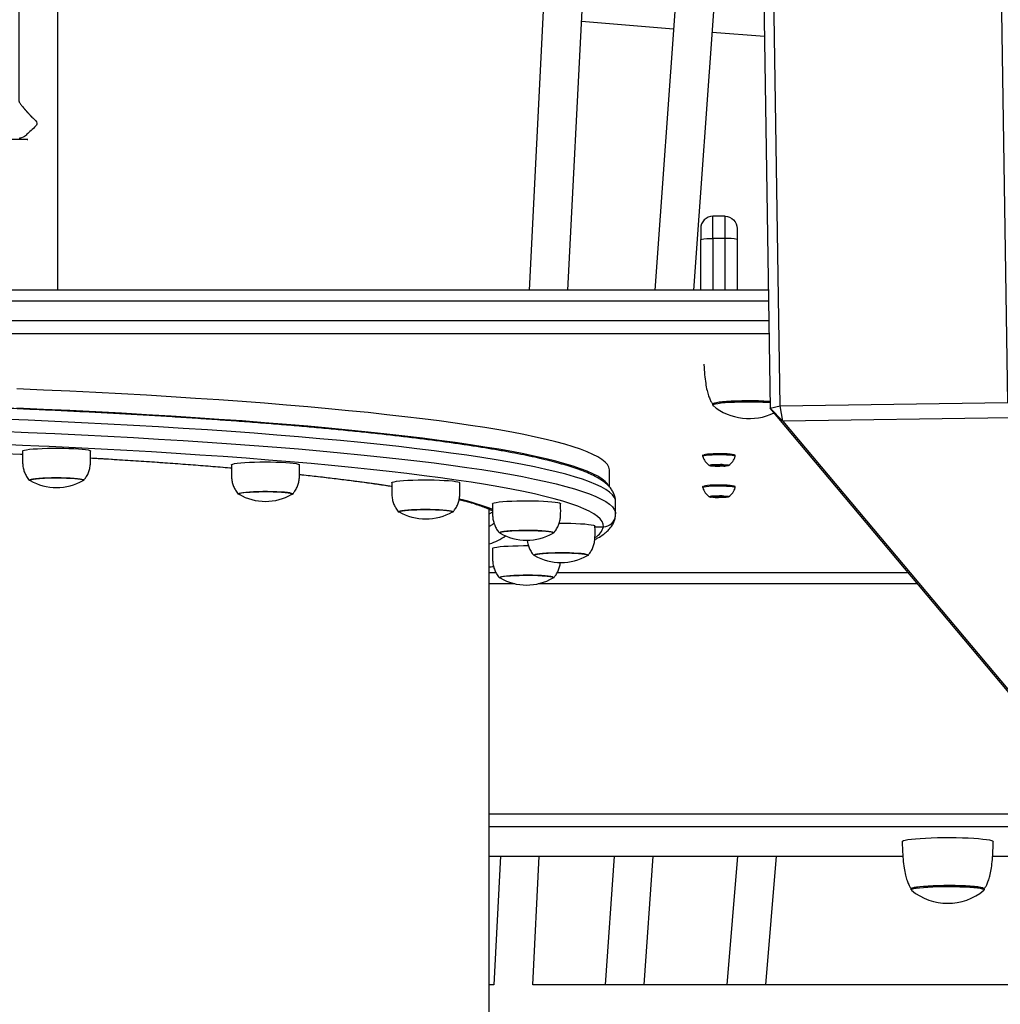
# Model space of a CAD drawing. Units: millimetres. Extents: x 10308 to 17163, y 5318 to 16168.
# Drawn here: x 14293 to 14697, y 12096 to 12501 of the extents above; entities that cross this region are included whole.
import ezdxf

# ---------------------------------------------------------------- set-up
doc = ezdxf.new("R2010")
doc.units = ezdxf.units.MM
doc.header["$LTSCALE"] = 100
doc.layers.add('TIPTAP', color=6, linetype='Continuous')

# ---------------------------------------------------------------- blocks, each defined once
blk = doc.blocks.new('AM005_top')
at = {"layer": 'TIPTAP', "linetype": 'Continuous', "lineweight": 25}
for p, q in [((14308.95, 12389.73), (14308.95, 12648.46)), ((14513.41, 12598.98), (14502.82, 12389.73)), ((14518.84, 12389.73), (14529.41, 12598.68)), ((14565.36, 12540.94), (14554.55, 12389.73)), ((14570.59, 12389.73), (14581.37, 12540.52)), ((14524.44, 12500.35), (14562.23, 12497.24)), ((14578.18, 12495.93), (14599.72, 12494.16)), ((14583.45, 12420.1), (14578.45, 12420.1)), ((14573.45, 12389.73), (14573.45, 12410.53)), ((14601.3, 12389.73), (13600.61, 12389.73)), ((14601.37, 12385.16), (13600.54, 12385.16)), ((13600.42, 12377.19), (14601.49, 12377.19)), ((14601.57, 12371.78), (13600.33, 12371.78)), ((14293.63, 12322.21), (14294.44, 12322.17)), ((14578.25, 12317.71), (14578.25, 12317.86)), ((14579.4, 12317.34), (14579.4, 12317.85)), ((14582.5, 12317.89), (14582.5, 12317.88)), ((14583.66, 12317.75), (14583.66, 12317.51)), ((14578.25, 12304.83), (14578.25, 12304.98)), ((14579.4, 12304.46), (14579.4, 12304.97)), ((14582.5, 12305.01), (14582.5, 12305)), ((14583.66, 12304.87), (14583.66, 12304.64)), ((14486.45, 12275.73), (14488.24, 12276.03)), ((14486.45, 12273.49), (14489.21, 12273.49)), ((14514.4, 12273.49), (14658.78, 12273.49)), ((14496.98, 12268.94), (14486.45, 12268.94)), ((14662.6, 12268.94), (14506.64, 12268.94)), ((14486.45, 12174.29), (14742.05, 12174.29)), ((14746.59, 12168.88), (14486.45, 12168.88)), ((14486.45, 12156.86), (14656.61, 12156.86)), ((14491.03, 12156.86), (14488.35, 12103.86)), ((14504.37, 12103.86), (14507.05, 12156.86)), ((14537.9, 12156.86), (14534.11, 12103.86)), ((14550.15, 12103.86), (14553.94, 12156.86)), ((14588.58, 12156.86), (14584.22, 12103.86)), ((14600.27, 12103.86), (14604.63, 12156.86)), ((14693.54, 12156.86), (14756.68, 12156.86)), ((14488.35, 12103.86), (14486.45, 12103.86)), ((14801.17, 12103.86), (14504.37, 12103.86))]:
    blk.add_line(p, q, dxfattribs=at)
for points in [[(15229.36, 11718.51), (15226.26, 11922.96), (14702.34, 12547.11), (14697.32, 12552.17), (14603.77, 12550.75), (14598.94, 12545.54), (14602.03, 12341.1), (14606.08, 12342.11), (14699.64, 12343.52), (14705.44, 12342.66), (14702.34, 12547.11), (14696.53, 12548.98), (14699.64, 12343.52)], [(15224.53, 11713.31), (14700.83, 12337.19), (14607.27, 12335.78), (14606.08, 12342.11), (14602.97, 12547.56), (14696.53, 12548.98), (14697.32, 12552.17)], [(15160.85, 11712.34), (15130.97, 11711.89), (15125.95, 11716.95), (14602.03, 12341.1), (14607.27, 12335.78), (15130.97, 11711.89)]]:
    blk.add_lwpolyline(points, dxfattribs=at)
for points in [[(14588.45, 12410.53, 0.084604), (14583.45, 12410.96), (14578.45, 12410.96), (14578.45, 12420.1, 0.414214), (14573.45, 12415.1), (14573.45, 12410.53, -0.084604), (14578.45, 12410.96), (14578.45, 12389.73)], [(14583.45, 12389.73), (14583.45, 12410.96), (14583.45, 12420.1, -0.414214), (14588.45, 12415.1), (14588.45, 12410.53), (14588.45, 12389.73)], [(14577.79, 12317.61), (14577.79, 12317.47, -0.088506), (14579.4, 12317.34, 0.100389), (14579.93, 12317.28, 0.036708), (14580.73, 12317.31)], [(14580.73, 12317.87), (14580.73, 12317.31, -0.041326), (14582.92, 12317.36), (14582.92, 12317.79)], [(14577.79, 12304.74), (14577.79, 12304.6, -0.088506), (14579.4, 12304.46, 0.100389), (14579.93, 12304.4, 0.036708), (14580.73, 12304.43)], [(14580.73, 12304.99), (14580.73, 12304.43, -0.041326), (14582.92, 12304.48), (14582.92, 12304.91)], [(14529.63, 12292.38), (14533.44, 12292.38, 0.390055), (14538.42, 12296.94)]]:
    blk.add_lwpolyline(points, format="xyb", dxfattribs=at)
at = {"layer": 'TIPTAP', "linetype": 'Continuous', "lineweight": 25, "flags": 128}
for points in [[(14535.95, 12308.71), (14535.95, 12315.55), (14535.94, 12315.82), (14535.68, 12316.88), (14535.06, 12317.94), (14534.1, 12319), (14532.78, 12320.06), (14531.12, 12321.11), (14529.1, 12322.16), (14526.74, 12323.2), (14524.04, 12324.23), (14521, 12325.26), (14517.61, 12326.28), (14513.89, 12327.3), (14509.84, 12328.3), (14505.45, 12329.29), (14500.74, 12330.27), (14495.7, 12331.24), (14490.35, 12332.2), (14484.68, 12333.14), (14478.7, 12334.07), (14472.41, 12334.99), (14465.83, 12335.88), (14458.95, 12336.77), (14451.78, 12337.63), (14444.33, 12338.48), (14436.6, 12339.31), (14428.6, 12340.12), (14420.33, 12340.91), (14411.81, 12341.68), (14403.03, 12342.42), (14394.01, 12343.15), (14384.75, 12343.85), (14375.27, 12344.54), (14365.56, 12345.19), (14355.64, 12345.83), (14345.51, 12346.44), (14335.18, 12347.02), (14324.67, 12347.58), (14313.97, 12348.11), (14303.11, 12348.62), (14292.08, 12349.1)], [(14535.52, 12309.26), (14535.06, 12309.97), (14534.1, 12311.03), (14532.78, 12312.09), (14531.12, 12313.14), (14529.1, 12314.18), (14526.74, 12315.23), (14524.04, 12316.26), (14521, 12317.29), (14517.61, 12318.31), (14513.89, 12319.33), (14509.84, 12320.33), (14505.45, 12321.32), (14500.74, 12322.3), (14495.7, 12323.27), (14490.35, 12324.23), (14484.68, 12325.17), (14478.7, 12326.1), (14472.41, 12327.02), (14465.83, 12327.91), (14458.95, 12328.8), (14451.78, 12329.66), (14444.33, 12330.51), (14436.6, 12331.34), (14428.6, 12332.15), (14420.33, 12332.94), (14411.81, 12333.71), (14403.03, 12334.45), (14394.01, 12335.18), (14384.75, 12335.88), (14375.27, 12336.56), (14365.56, 12337.22), (14355.64, 12337.86), (14345.51, 12338.47), (14335.18, 12339.05), (14324.67, 12339.61), (14313.97, 12340.14), (14303.11, 12340.65), (14292.08, 12341.13)], [(14285.46, 12331.67), (14296.71, 12331.21), (14307.81, 12330.71), (14318.73, 12330.19), (14329.48, 12329.65), (14340.04, 12329.07), (14350.4, 12328.47), (14360.57, 12327.85), (14370.52, 12327.2), (14380.25, 12326.53), (14389.75, 12325.83), (14399.02, 12325.11), (14408.04, 12324.37), (14416.81, 12323.61), (14425.33, 12322.82), (14433.58, 12322.02), (14441.56, 12321.19), (14449.26, 12320.35), (14456.68, 12319.48), (14463.81, 12318.6), (14470.64, 12317.71), (14477.17, 12316.79), (14483.39, 12315.86), (14489.3, 12314.92), (14494.9, 12313.96), (14500.17, 12312.98), (14505.12, 12312), (14509.74, 12311), (14514.02, 12310), (14517.97, 12308.98), (14521.58, 12307.95), (14524.84, 12306.92), (14527.76, 12305.87), (14530.33, 12304.82), (14532.55, 12303.77), (14534.42, 12302.71), (14535.94, 12301.64), (14537.1, 12300.57), (14537.9, 12299.5), (14538.35, 12298.43), (14538.45, 12297.62)], [(14538.45, 12297.62), (14538.45, 12302.6), (14538.35, 12303.41), (14537.9, 12304.49), (14537.1, 12305.56), (14535.94, 12306.62), (14534.42, 12307.69), (14532.55, 12308.75), (14530.33, 12309.8), (14527.76, 12310.85), (14524.84, 12311.9), (14521.58, 12312.93), (14517.97, 12313.96), (14514.02, 12314.98), (14509.74, 12315.98), (14505.12, 12316.98), (14500.17, 12317.97), (14494.9, 12318.94), (14489.3, 12319.9), (14483.39, 12320.84), (14477.17, 12321.77), (14470.64, 12322.69), (14463.81, 12323.58), (14456.68, 12324.47), (14449.26, 12325.33), (14441.56, 12326.17), (14433.58, 12327), (14425.33, 12327.8), (14416.81, 12328.59), (14408.04, 12329.35), (14399.02, 12330.09), (14389.75, 12330.81), (14380.25, 12331.51), (14370.52, 12332.18), (14360.57, 12332.83), (14350.4, 12333.46), (14340.04, 12334.05), (14329.48, 12334.63), (14318.73, 12335.17), (14307.81, 12335.7), (14296.71, 12336.19), (14285.46, 12336.66)], [(14578.44, 12342.35), (14578.44, 12342.89), (14578.5, 12343.01), (14578.88, 12343.21), (14579.61, 12343.39), (14580.65, 12343.57), (14582, 12343.73), (14583.62, 12343.87), (14585.46, 12343.99), (14587.49, 12344.08), (14589.67, 12344.14), (14591.93, 12344.18), (14594.22, 12344.18), (14596.5, 12344.16), (14598.71, 12344.1), (14600.79, 12344.02), (14601.99, 12343.95)], [(14601.99, 12343.93), (14601.47, 12343.96), (14599.42, 12344.06), (14597.23, 12344.12), (14594.95, 12344.16), (14592.63, 12344.16), (14590.32, 12344.14), (14588.1, 12344.08), (14586.01, 12343.99), (14584.1, 12343.88), (14582.42, 12343.74), (14581.01, 12343.58), (14579.9, 12343.41), (14579.13, 12343.22), (14578.72, 12343.02), (14578.64, 12342.89)], [(14222.41, 12324.9), (14232.4, 12324.61), (14243.59, 12324.26), (14254.65, 12323.88), (14265.57, 12323.46), (14276.34, 12323.02), (14286.95, 12322.55), (14293.88, 12322.23), (14294.52, 12322.2)], [(14294.45, 12323.49), (14294.45, 12323.51), (14294.66, 12323.7), (14295.23, 12323.89), (14296.13, 12324.06), (14297.36, 12324.22), (14298.87, 12324.37), (14300.64, 12324.49), (14302.6, 12324.58), (14304.72, 12324.65), (14306.93, 12324.69), (14309.18, 12324.69), (14311.41, 12324.67), (14313.57, 12324.61), (14315.59, 12324.52), (14317.43, 12324.41), (14319.04, 12324.28), (14320.37, 12324.12), (14321.4, 12323.95), (14322.08, 12323.77), (14322.42, 12323.57), (14322.45, 12323.49)], [(14322.51, 12320.71), (14327.6, 12320.41), (14337.26, 12319.81), (14346.71, 12319.18), (14355.94, 12318.54), (14364.94, 12317.86), (14373.69, 12317.17), (14380.43, 12316.6)], [(14574.79, 12322.07), (14574.89, 12322.11), (14575.38, 12322.23), (14576.21, 12322.34), (14577.31, 12322.43), (14578.62, 12322.49), (14580.06, 12322.52), (14581.56, 12322.52), (14583.02, 12322.5), (14584.37, 12322.44), (14585.51, 12322.36), (14586.39, 12322.25), (14586.95, 12322.13), (14587.09, 12322.08)], [(14380.4, 12317.83), (14380.49, 12317.96), (14380.92, 12318.15), (14381.7, 12318.34), (14382.81, 12318.5), (14384.22, 12318.66), (14385.9, 12318.78), (14387.79, 12318.89), (14389.86, 12318.97), (14392.04, 12319.01), (14394.28, 12319.03), (14396.53, 12319.02), (14398.72, 12318.97), (14400.8, 12318.9), (14402.72, 12318.8), (14404.42, 12318.67), (14405.86, 12318.52), (14407, 12318.35), (14407.82, 12318.17), (14408.28, 12317.98), (14408.4, 12317.83)], [(14297.89, 12311.22), (14297.82, 12311.23), (14297.36, 12311.4), (14297.26, 12311.57), (14297.52, 12311.74), (14298.13, 12311.91), (14299.07, 12312.06), (14300.31, 12312.2), (14301.82, 12312.31), (14303.54, 12312.4), (14305.41, 12312.46), (14307.39, 12312.49), (14309.39, 12312.49), (14311.37, 12312.46), (14313.26, 12312.4), (14314.99, 12312.32), (14316.5, 12312.2), (14317.77, 12312.07), (14318.73, 12311.92), (14319.36, 12311.75), (14319.36, 12311.75), (14319.64, 12311.58), (14319.56, 12311.41), (14319.12, 12311.24), (14319.02, 12311.22)], [(14408.47, 12313.92), (14413.58, 12313.36), (14420.73, 12312.54), (14427.58, 12311.71), (14434.14, 12310.85), (14440.4, 12309.98), (14446.35, 12309.09), (14446.45, 12309.08)], [(14446.35, 12310.45), (14446.37, 12310.51), (14446.67, 12310.71), (14447.32, 12310.89), (14448.31, 12311.06), (14449.61, 12311.22), (14451.19, 12311.36), (14453.01, 12311.48), (14455.02, 12311.56), (14457.16, 12311.62), (14459.39, 12311.65), (14461.64, 12311.65), (14463.86, 12311.62), (14465.99, 12311.55), (14467.97, 12311.46), (14469.76, 12311.34), (14471.3, 12311.2), (14472.56, 12311.04), (14473.5, 12310.86), (14474.1, 12310.68), (14474.35, 12310.49), (14474.35, 12310.45)], [(14574.79, 12309.19), (14574.89, 12309.23), (14575.38, 12309.35), (14576.21, 12309.46), (14577.31, 12309.55), (14578.62, 12309.61), (14580.06, 12309.64), (14581.56, 12309.65), (14583.02, 12309.62), (14584.37, 12309.56), (14585.51, 12309.48), (14586.39, 12309.38), (14586.95, 12309.26), (14587.09, 12309.2)], [(14383.84, 12305.55), (14383.52, 12305.65), (14383.22, 12305.82), (14383.28, 12305.99), (14383.71, 12306.16), (14384.47, 12306.32), (14385.56, 12306.46), (14386.92, 12306.59), (14388.53, 12306.69), (14390.33, 12306.77), (14392.26, 12306.82), (14394.26, 12306.84), (14396.26, 12306.82), (14398.2, 12306.78), (14400.02, 12306.71), (14401.66, 12306.61), (14403.07, 12306.48), (14404.19, 12306.34), (14405.01, 12306.18), (14405.48, 12306.02), (14405.6, 12305.84), (14405.6, 12305.84), (14405.35, 12305.67), (14404.96, 12305.55)], [(14487.81, 12301.86), (14487.97, 12302.04), (14488.5, 12302.23), (14489.36, 12302.41), (14490.55, 12302.57), (14492.03, 12302.72), (14493.76, 12302.84), (14495.7, 12302.94), (14497.8, 12303.01), (14500.01, 12303.05), (14502.26, 12303.06), (14504.5, 12303.04), (14506.67, 12302.99), (14508.71, 12302.91), (14510.57, 12302.8), (14512.21, 12302.66), (14513.58, 12302.51), (14514.64, 12302.34), (14515.38, 12302.16), (14515.76, 12301.97), (14515.81, 12301.86)], [(14449.79, 12298.18), (14449.77, 12298.18), (14449.29, 12298.35), (14449.16, 12298.52), (14449.38, 12298.69), (14449.97, 12298.86), (14450.88, 12299.01), (14452.1, 12299.15), (14453.59, 12299.26), (14455.29, 12299.35), (14457.15, 12299.42), (14459.12, 12299.45), (14461.13, 12299.46), (14463.11, 12299.43), (14465, 12299.37), (14466.75, 12299.29), (14468.29, 12299.17), (14469.57, 12299.04), (14470.56, 12298.89), (14471.22, 12298.73), (14471.53, 12298.56), (14471.48, 12298.39), (14471.07, 12298.22), (14471.07, 12298.22), (14470.92, 12298.18)], [(14487.8, 12298.36), (14487.77, 12298.34), (14486.61, 12297.62)], [(14486.55, 12292.61), (14487.77, 12293.35), (14488.55, 12293.91)], [(14515.24, 12293.84), (14515.55, 12293.84), (14517.8, 12293.83), (14520, 12293.79), (14522.1, 12293.72), (14524.04, 12293.62), (14525.77, 12293.5), (14527.24, 12293.35), (14528.42, 12293.19), (14529.28, 12293.01), (14529.8, 12292.82), (14529.95, 12292.64)], [(14491.25, 12289.58), (14490.97, 12289.66), (14490.64, 12289.83), (14490.68, 12290.01), (14491.07, 12290.18), (14491.8, 12290.34), (14492.86, 12290.48), (14494.21, 12290.61), (14495.8, 12290.72), (14497.58, 12290.79), (14499.5, 12290.85), (14501.5, 12290.87), (14503.5, 12290.85), (14505.45, 12290.81), (14507.28, 12290.74), (14508.94, 12290.65), (14510.37, 12290.52), (14511.52, 12290.38), (14512.36, 12290.23), (14512.86, 12290.06), (14513.01, 12289.89), (14512.8, 12289.72), (14512.37, 12289.58)], [(14487.81, 12283.42), (14487.82, 12283.46), (14488.07, 12283.65), (14488.68, 12283.84), (14489.63, 12284.01), (14490.89, 12284.17), (14492.44, 12284.31), (14494.23, 12284.43), (14496.22, 12284.52), (14498.35, 12284.58), (14500.57, 12284.62), (14502.54, 12284.62)], [(14505.39, 12280.36), (14504.91, 12280.52), (14504.75, 12280.69), (14504.95, 12280.86), (14505.5, 12281.03), (14506.39, 12281.18), (14507.59, 12281.32), (14509.05, 12281.44), (14510.74, 12281.53), (14512.59, 12281.6), (14514.55, 12281.64), (14516.56, 12281.64), (14518.55, 12281.62), (14520.45, 12281.56), (14522.21, 12281.48), (14523.77, 12281.37), (14525.07, 12281.24), (14526.09, 12281.09), (14526.78, 12280.93), (14527.12, 12280.76), (14527.1, 12280.59), (14526.72, 12280.42), (14526.52, 12280.36)], [(14486.61, 12275.83), (14487.74, 12276.03), (14488.36, 12276.13)], [(14491.25, 12271.14), (14491.01, 12271.21), (14490.65, 12271.38), (14490.66, 12271.55), (14491.02, 12271.72), (14491.73, 12271.88), (14492.76, 12272.03), (14494.09, 12272.16), (14495.66, 12272.27), (14497.43, 12272.35), (14499.34, 12272.4), (14501.33, 12272.42), (14503.34, 12272.42), (14505.29, 12272.38), (14507.14, 12272.31), (14508.81, 12272.21), (14510.26, 12272.09), (14511.44, 12271.96), (14512.3, 12271.8), (14512.84, 12271.63), (14513.01, 12271.46), (14512.83, 12271.29), (14512.37, 12271.14)], [(14656.37, 12162.87), (14656.44, 12163.01), (14656.84, 12163.23), (14657.6, 12163.44), (14658.69, 12163.65), (14660.11, 12163.83), (14661.81, 12164), (14663.78, 12164.15), (14665.96, 12164.27), (14668.32, 12164.37), (14670.82, 12164.43), (14673.39, 12164.47), (14676, 12164.47), (14678.59, 12164.45), (14681.11, 12164.39), (14683.52, 12164.3), (14685.76, 12164.19), (14687.79, 12164.05), (14689.57, 12163.88), (14691.07, 12163.7), (14692.26, 12163.5), (14693.12, 12163.29), (14693.63, 12163.07), (14693.77, 12162.87)], [(14660.07, 12142.9), (14660.07, 12143.44), (14660.13, 12143.56), (14660.51, 12143.75), (14661.22, 12143.94), (14662.27, 12144.11), (14663.61, 12144.27), (14665.22, 12144.41), (14667.06, 12144.53), (14669.09, 12144.62), (14671.26, 12144.69), (14673.52, 12144.72), (14675.82, 12144.73), (14678.09, 12144.7), (14680.3, 12144.65), (14682.39, 12144.57), (14684.3, 12144.46), (14686, 12144.33), (14687.44, 12144.17), (14688.59, 12144), (14689.42, 12143.82), (14689.92, 12143.63), (14690.07, 12143.44), (14690.07, 12142.9)], [(14689.87, 12143.44), (14689.79, 12143.58), (14689.36, 12143.78), (14688.58, 12143.96), (14687.46, 12144.14), (14686.04, 12144.3), (14684.35, 12144.43), (14682.44, 12144.55), (14680.34, 12144.63), (14678.11, 12144.69), (14675.81, 12144.71), (14673.49, 12144.71), (14671.2, 12144.67), (14669.02, 12144.6), (14666.98, 12144.51), (14665.14, 12144.39), (14663.54, 12144.24), (14662.23, 12144.08), (14661.24, 12143.9), (14660.59, 12143.7), (14660.29, 12143.51), (14660.27, 12143.44)]]:
    blk.add_lwpolyline(points, dxfattribs=at)
for points in [[(14602, 12343.4, 0.01385), (14594.01, 12343.63), (14591.71, 12343.63), (14589.46, 12343.59), (14587.3, 12343.52), (14585.28, 12343.43), (14583.45, 12343.31), (14581.86, 12343.17), (14580.54, 12343), (14579.52, 12342.83), (14578.83, 12342.64), (14578.48, 12342.44), (14578.49, 12342.25), (14578.52, 12342.21, 0.291417), (14603.63, 12339.2)], [(14530.11, 12288.03, 0.207475), (14533.44, 12292.38), (14533.35, 12293.44), (14532.91, 12294.5), (14532.11, 12295.56), (14530.97, 12296.62), (14529.47, 12297.67), (14527.62, 12298.72), (14525.43, 12299.76), (14522.88, 12300.8), (14520, 12301.83), (14516.77, 12302.85), (14513.2, 12303.87), (14509.3, 12304.87), (14505.07, 12305.87), (14500.5, 12306.85), (14495.61, 12307.83), (14490.4, 12308.79), (14484.87, 12309.74), (14479.02, 12310.67), (14472.87, 12311.59), (14466.41, 12312.49), (14459.66, 12313.38), (14452.61, 12314.25), (14445.28, 12315.11), (14437.67, 12315.94), (14429.78, 12316.76), (14421.62, 12317.55), (14413.2, 12318.33), (14404.53, 12319.08), (14395.61, 12319.82), (14386.45, 12320.53), (14377.05, 12321.22), (14367.44, 12321.88), (14357.6, 12322.52), (14347.55, 12323.14), (14337.31, 12323.73), (14326.87, 12324.3), (14316.24, 12324.84), (14305.44, 12325.35), (14301.16, 12325.55), (14294.48, 12325.84), (14283.35, 12326.3)], [(14584.92, 12317.57, 0.17174), (14587.65, 12321.34), (14587.57, 12321.44), (14587.17, 12321.57), (14586.43, 12321.69), (14585.39, 12321.79), (14584.12, 12321.86), (14582.67, 12321.91), (14581.13, 12321.93), (14579.58, 12321.92), (14578.11, 12321.88), (14576.79, 12321.81), (14575.69, 12321.71), (14574.88, 12321.6), (14574.39, 12321.47), (14574.26, 12321.34, 0.17174), (14576.98, 12317.57)], [(14578.02, 12317.84), (14578.02, 12317.78), (14578.15, 12317.75), (14578.23, 12317.73), (14578.25, 12317.7), (14578.2, 12317.67), (14578.08, 12317.65), (14577.92, 12317.62), (14577.7, 12317.6), (14577.43, 12317.59), (14577.34, 12317.58), (14577.25, 12317.58), (14577.18, 12317.57), (14577.12, 12317.56), (14577.09, 12317.55), (14577.07, 12317.54), (14577.07, 12317.53), (14577.09, 12317.52, 0.049677), (14577.79, 12317.47)], [(14582.5, 12317.88), (14582.5, 12317.88, 0.100389), (14581.98, 12317.94, 0.036708), (14581.17, 12317.91, -0.041326), (14578.99, 12317.86, 0.030874), (14578.12, 12317.85), (14578.04, 12317.84), (14577.98, 12317.83), (14577.94, 12317.83), (14577.92, 12317.82), (14577.91, 12317.81), (14577.93, 12317.8), (14577.96, 12317.79), (14578.02, 12317.78)], [(14584.47, 12317.63), (14584.57, 12317.64), (14584.65, 12317.64), (14584.73, 12317.65), (14584.78, 12317.66), (14584.82, 12317.67), (14584.84, 12317.68), (14584.83, 12317.69), (14584.81, 12317.7, 0.049677), (14584.11, 12317.74, -0.088506), (14582.5, 12317.88)], [(14582.92, 12317.36, 0.030874), (14583.79, 12317.37), (14583.86, 12317.37), (14583.92, 12317.38), (14583.97, 12317.39), (14583.99, 12317.4), (14583.99, 12317.41), (14583.98, 12317.42), (14583.94, 12317.43), (14583.89, 12317.44), (14583.75, 12317.47), (14583.67, 12317.49), (14583.66, 12317.52), (14583.71, 12317.55), (14583.82, 12317.57), (14583.99, 12317.59), (14584.21, 12317.61), (14584.47, 12317.63), (14584.47, 12317.74)], [(14584.92, 12304.69, 0.17174), (14587.65, 12308.46), (14587.57, 12308.56), (14587.17, 12308.69), (14586.43, 12308.81), (14585.39, 12308.91), (14584.12, 12308.99), (14582.67, 12309.03), (14581.13, 12309.05), (14579.58, 12309.04), (14578.11, 12309), (14576.79, 12308.93), (14575.69, 12308.83), (14574.88, 12308.72), (14574.39, 12308.59), (14574.26, 12308.46, 0.17174), (14576.98, 12304.69)], [(14578.02, 12304.96), (14578.02, 12304.9), (14578.15, 12304.88), (14578.23, 12304.85), (14578.25, 12304.82), (14578.2, 12304.8), (14578.08, 12304.77), (14577.92, 12304.75), (14577.7, 12304.73), (14577.43, 12304.71), (14577.34, 12304.71), (14577.25, 12304.7), (14577.18, 12304.69), (14577.12, 12304.68), (14577.09, 12304.67), (14577.07, 12304.66), (14577.07, 12304.65), (14577.09, 12304.64, 0.049677), (14577.79, 12304.6)], [(14582.5, 12305.01), (14582.5, 12305, 0.100389), (14581.98, 12305.06, 0.036708), (14581.17, 12305.04, -0.041326), (14578.99, 12304.98, 0.030874), (14578.12, 12304.98), (14578.04, 12304.97), (14577.98, 12304.96), (14577.94, 12304.95), (14577.92, 12304.94), (14577.91, 12304.93), (14577.93, 12304.92), (14577.96, 12304.91), (14578.02, 12304.9)], [(14584.47, 12304.75), (14584.57, 12304.76), (14584.65, 12304.77), (14584.73, 12304.77), (14584.78, 12304.78), (14584.82, 12304.79), (14584.84, 12304.8), (14584.83, 12304.81), (14584.81, 12304.82, 0.049677), (14584.11, 12304.87, -0.088506), (14582.5, 12305)], [(14582.92, 12304.48, 0.030874), (14583.79, 12304.49), (14583.86, 12304.5), (14583.92, 12304.51), (14583.97, 12304.52), (14583.99, 12304.53), (14583.99, 12304.54), (14583.98, 12304.55), (14583.94, 12304.56), (14583.89, 12304.57), (14583.75, 12304.59), (14583.67, 12304.62), (14583.66, 12304.64), (14583.71, 12304.67), (14583.82, 12304.7), (14583.99, 12304.72), (14584.21, 12304.74), (14584.47, 12304.75), (14584.47, 12304.86)], [(14471.35, 12298.5), (14471.22, 12298.64), (14470.74, 12298.81), (14469.93, 12298.96), (14468.81, 12299.1), (14467.42, 12299.22), (14465.8, 12299.32), (14464.01, 12299.39), (14462.09, 12299.43), (14460.13, 12299.44), (14458.17, 12299.42), (14456.28, 12299.37), (14454.52, 12299.3), (14452.95, 12299.19), (14451.61, 12299.07), (14450.56, 12298.93), (14449.82, 12298.77), (14449.42, 12298.6), (14449.35, 12298.5), (14449.47, 12298.63), (14449.93, 12298.8), (14450.73, 12298.95), (14451.83, 12299.09), (14453.21, 12299.21), (14454.82, 12299.31), (14456.61, 12299.38), (14458.52, 12299.43), (14460.48, 12299.44), (14462.45, 12299.42), (14464.34, 12299.38), (14466.11, 12299.3), (14467.69, 12299.2), (14469.03, 12299.08), (14470.1, 12298.93), (14470.85, 12298.78), (14471.27, 12298.61), (14471.34, 12298.44), (14471.23, 12298.36, -0.269335), (14449.47, 12298.36)]]:
    blk.add_lwpolyline(points, format="xyb", dxfattribs=at)
for points in [[(14577.09, 12317.52), (14576.99, 12317.56), (14576.95, 12317.61), (14576.99, 12317.65), (14577.09, 12317.7), (14577.25, 12317.74), (14577.48, 12317.78), (14577.77, 12317.82), (14578.12, 12317.85, -0.025082), (14581.98, 12317.94, -0.048814), (14584.81, 12317.7), (14584.92, 12317.65), (14584.95, 12317.61), (14584.92, 12317.57), (14584.82, 12317.52), (14584.65, 12317.48), (14584.42, 12317.44), (14584.13, 12317.4), (14583.79, 12317.37, -0.025082), (14579.93, 12317.28, -0.048814)], [(14577.09, 12304.64), (14576.99, 12304.69), (14576.95, 12304.73), (14576.99, 12304.78), (14577.09, 12304.82), (14577.25, 12304.86), (14577.48, 12304.9), (14577.77, 12304.94), (14578.12, 12304.98, -0.025082), (14581.98, 12305.06, -0.048814), (14584.81, 12304.82), (14584.92, 12304.78), (14584.95, 12304.73), (14584.92, 12304.69), (14584.82, 12304.64), (14584.65, 12304.6), (14584.42, 12304.56), (14584.13, 12304.52), (14583.79, 12304.49, -0.025082), (14579.93, 12304.4, -0.048814)], [(14689.99, 12142.76), (14690.07, 12142.9), (14689.89, 12143.1), (14689.36, 12143.29), (14688.49, 12143.47), (14687.31, 12143.64), (14685.85, 12143.79), (14684.13, 12143.92), (14682.2, 12144.03), (14680.1, 12144.11), (14677.88, 12144.16), (14675.6, 12144.18), (14673.3, 12144.17), (14671.05, 12144.14), (14668.89, 12144.07), (14666.88, 12143.97), (14665.06, 12143.85), (14663.47, 12143.71), (14662.15, 12143.55), (14661.14, 12143.37), (14660.45, 12143.18), (14660.11, 12142.99), (14660.12, 12142.79), (14660.15, 12142.76, 0.357466)]]:
    blk.add_lwpolyline(points, format="xyb", close=True, dxfattribs=at)
for points in [[(14297.57, 12311.4), (14297.45, 12311.52), (14297.6, 12311.69), (14298.09, 12311.85), (14298.91, 12312.01), (14300.04, 12312.14), (14301.44, 12312.26), (14303.07, 12312.36), (14304.87, 12312.43), (14306.78, 12312.47), (14308.75, 12312.48), (14310.71, 12312.46), (14312.59, 12312.41), (14314.35, 12312.33), (14315.91, 12312.23), (14317.23, 12312.1), (14318.28, 12311.96), (14319, 12311.8), (14319.39, 12311.64), (14319.42, 12311.47), (14319.33, 12311.4), (14319.44, 12311.5), (14319.34, 12311.67), (14318.89, 12311.83), (14318.11, 12311.99), (14317.01, 12312.13), (14315.64, 12312.25), (14314.04, 12312.35), (14312.26, 12312.42), (14310.36, 12312.47), (14308.39, 12312.48), (14306.43, 12312.46), (14304.53, 12312.42), (14302.76, 12312.34), (14301.17, 12312.24), (14299.81, 12312.12), (14298.74, 12311.98), (14297.97, 12311.82), (14297.54, 12311.66), (14297.47, 12311.49)], [(14383.4, 12305.87), (14383.42, 12305.93), (14383.73, 12306.1), (14384.37, 12306.26), (14385.34, 12306.41), (14386.6, 12306.54), (14388.11, 12306.65), (14389.82, 12306.73), (14391.68, 12306.79), (14393.63, 12306.82), (14395.6, 12306.81), (14397.53, 12306.78), (14399.37, 12306.72), (14401.04, 12306.63), (14402.5, 12306.51), (14403.7, 12306.38), (14404.6, 12306.23), (14405.17, 12306.07), (14405.4, 12305.9), (14405.4, 12305.87), (14405.38, 12305.93), (14405.09, 12306.1), (14404.46, 12306.26), (14403.5, 12306.4), (14402.25, 12306.54), (14400.75, 12306.65), (14399.05, 12306.73), (14397.19, 12306.79), (14395.25, 12306.82), (14393.27, 12306.81), (14391.34, 12306.78), (14389.5, 12306.72), (14387.82, 12306.63), (14386.35, 12306.52), (14385.14, 12306.38), (14384.23, 12306.23), (14383.65, 12306.07), (14383.41, 12305.9)], [(14490.93, 12289.77), (14490.9, 12289.78), (14490.82, 12289.95), (14491.1, 12290.12), (14491.72, 12290.28), (14492.66, 12290.43), (14493.89, 12290.56), (14495.39, 12290.67), (14497.08, 12290.76), (14498.93, 12290.82), (14500.87, 12290.85), (14502.85, 12290.84), (14504.78, 12290.81), (14506.63, 12290.75), (14508.32, 12290.67), (14509.8, 12290.55), (14511.02, 12290.42), (14511.95, 12290.27), (14512.55, 12290.11), (14512.8, 12289.94), (14512.71, 12289.77), (14512.69, 12289.77), (14512.75, 12289.8), (14512.78, 12289.97), (14512.46, 12290.14), (14511.8, 12290.3), (14510.82, 12290.45), (14509.55, 12290.58), (14508.03, 12290.68), (14506.31, 12290.77), (14504.44, 12290.82), (14502.49, 12290.85), (14500.52, 12290.84), (14498.59, 12290.81), (14496.76, 12290.74), (14495.1, 12290.65), (14493.65, 12290.54), (14492.47, 12290.4), (14491.58, 12290.25), (14491.02, 12290.09), (14490.81, 12289.92)], [(14504.95, 12280.68), (14505.05, 12280.81), (14505.48, 12280.97), (14506.25, 12281.13), (14507.33, 12281.27), (14508.69, 12281.39), (14510.28, 12281.49), (14512.06, 12281.57), (14513.96, 12281.61), (14515.92, 12281.63), (14517.88, 12281.61), (14519.79, 12281.57), (14521.57, 12281.5), (14523.16, 12281.4), (14524.53, 12281.28), (14525.62, 12281.13), (14526.4, 12280.98), (14526.85, 12280.81), (14526.95, 12280.68), (14526.79, 12280.84), (14526.29, 12281.01), (14525.45, 12281.16), (14524.3, 12281.3), (14522.89, 12281.42), (14521.26, 12281.51), (14519.45, 12281.58), (14517.53, 12281.62), (14515.56, 12281.63), (14513.61, 12281.61), (14511.72, 12281.56), (14509.98, 12281.48), (14508.43, 12281.37), (14507.11, 12281.25), (14506.09, 12281.1), (14505.38, 12280.94), (14505.01, 12280.78)], [(14490.93, 12271.33), (14490.93, 12271.33), (14490.82, 12271.5), (14491.06, 12271.66), (14491.65, 12271.83), (14492.57, 12271.98), (14493.78, 12272.11), (14495.25, 12272.22), (14496.93, 12272.31), (14498.77, 12272.37), (14500.71, 12272.4), (14502.68, 12272.41), (14504.63, 12272.38), (14506.48, 12272.32), (14508.18, 12272.23), (14509.68, 12272.12), (14510.93, 12271.99), (14511.88, 12271.84), (14512.51, 12271.68), (14512.79, 12271.52), (14512.73, 12271.35), (14512.69, 12271.33), (14512.77, 12271.38), (14512.77, 12271.55), (14512.42, 12271.71), (14511.73, 12271.87), (14510.72, 12272.02), (14509.43, 12272.15), (14507.89, 12272.25), (14506.15, 12272.33), (14504.28, 12272.38), (14502.33, 12272.41), (14500.36, 12272.4), (14498.43, 12272.36), (14496.62, 12272.3), (14494.97, 12272.2), (14493.54, 12272.09), (14492.38, 12271.95), (14491.52, 12271.8), (14490.99, 12271.63), (14490.81, 12271.47)]]:
    blk.add_lwpolyline(points, close=True, dxfattribs=at)
at = {"layer": 'TIPTAP', "linetype": 'Continuous', "lineweight": 25}
for centre, radius, start, end in [((14308.45, 12330.13), 21.67, 239.8519, 300.1481), ((14394.4, 12324.47), 21.67, 239.8519, 300.1481), ((14452.24, 12209.48), 96.78, 68.3998, 76.8719), ((14533.45, 12297.37), 4.99, 269.8601, 355.307), ((14477.03, 12312.43), 28.77, 289.4848, 304.1597), ((14501.81, 12308.5), 21.67, 239.8519, 300.1481), ((14515.95, 12299.28), 21.67, 239.8519, 300.1481), ((14501.81, 12290.06), 21.67, 239.8519, 300.1481)]:
    blk.add_arc(centre, radius, start, end, dxfattribs=at)
blk.add_rational_spline([(14292.95, 12550.07), (14292.95, 12508.81), (14292.95, 12467.55), (14292.95, 12466.96), (14295.3, 12464.23), (14297.64, 12461.51), (14300.95, 12458.25), (14294.27, 12451.68), (14293.08, 12451.68), (14200.95, 12451.68), (14108.82, 12451.68), (14107.63, 12451.68), (14100.95, 12458.25), (14094.27, 12451.68), (14093.08, 12451.68), (14000.95, 12451.68), (13908.82, 12451.68), (13907.63, 12451.68), (13900.95, 12458.25), (13904.27, 12461.51), (13906.61, 12464.23), (13908.95, 12466.96), (13908.95, 12467.55), (13908.95, 12508.81), (13908.95, 12550.07)], [1, 1, 1, 0.923879532511, 1, 0.923879532511, 1, 0.767642402214, 1, 1, 1, 0.767642402214, 1, 0.767642402214, 1, 1, 1, 0.767642402214, 1, 0.923879532511, 1, 0.923879532511, 1, 1, 1], degree=2, knots=[0, 0, 0, 1, 1, 1.785398, 1.785398, 2.570796, 2.570796, 3.96208, 3.96208, 4.96208, 4.96208, 6.353364, 6.353364, 7.744648, 7.744648, 8.744648, 8.744648, 10.135932, 10.135932, 10.921331, 10.921331, 11.706729, 11.706729, 12.706729, 12.706729, 12.706729], dxfattribs=at)
for points, knots in [([(14574.8, 12359.29), (14574.8, 12359.2), (14574.83, 12357.75), (14575.02, 12355.09), (14575.43, 12351.56), (14575.98, 12348.65), (14576.61, 12346.37), (14577.28, 12344.69), (14577.9, 12343.54), (14578.32, 12343), (14578.48, 12342.8)], [0, 0, 0, 0, 0.014807, 0.255529, 0.465648, 0.637788, 0.773538, 0.878065, 0.954466, 1, 1, 1, 1]), ([(14538.42, 12302.59), (14538.43, 12302.83), (14538.45, 12303.6), (14538.17, 12304.88), (14537.61, 12306.36), (14536.8, 12307.72), (14535.75, 12309.01), (14534.41, 12310.27), (14532.71, 12311.53), (14530.61, 12312.79), (14528.12, 12314.03), (14525.32, 12315.21), (14522.26, 12316.33), (14518.94, 12317.4), (14515.36, 12318.44), (14511.51, 12319.45), (14507.39, 12320.44), (14502.99, 12321.42), (14498.31, 12322.37), (14493.36, 12323.31), (14488.14, 12324.23), (14482.64, 12325.14), (14476.87, 12326.03), (14470.84, 12326.9), (14464.54, 12327.76), (14457.98, 12328.6), (14451.17, 12329.43), (14444.11, 12330.24), (14436.8, 12331.03), (14429.25, 12331.8), (14421.46, 12332.56), (14413.44, 12333.3), (14405.19, 12334.01), (14396.73, 12334.71), (14388.05, 12335.39), (14379.16, 12336.05), (14370.08, 12336.68), (14360.8, 12337.3), (14351.32, 12337.89), (14341.67, 12338.46), (14331.85, 12339.01), (14321.85, 12339.53), (14311.7, 12340.03), (14301.39, 12340.51), (14290.94, 12340.96), (14280.35, 12341.39), (14269.63, 12341.8), (14258.79, 12342.18), (14247.83, 12342.53), (14236.77, 12342.86), (14225.61, 12343.16), (14214.35, 12343.44), (14203.02, 12343.69), (14191.61, 12343.91), (14180.13, 12344.11), (14168.6, 12344.28), (14157.02, 12344.42), (14145.4, 12344.54), (14133.74, 12344.63), (14122.06, 12344.69), (14112.13, 12344.72), (14106.1, 12344.73), (14103.97, 12344.73), (14101.91, 12344.73), (14095.96, 12344.73), (14086.11, 12344.71), (14074.42, 12344.66), (14062.75, 12344.59), (14051.11, 12344.49), (14039.51, 12344.36), (14027.95, 12344.2), (14016.44, 12344.02), (14005, 12343.81), (13993.62, 12343.57), (13982.32, 12343.31), (13971.11, 12343.02), (13959.99, 12342.71), (13948.98, 12342.37), (13938.07, 12342), (13927.29, 12341.61), (13916.63, 12341.2), (13906.1, 12340.76), (13895.72, 12340.29), (13885.48, 12339.81), (13875.4, 12339.29), (13865.49, 12338.76), (13855.74, 12338.2), (13846.17, 12337.62), (13836.79, 12337.02), (13827.6, 12336.39), (13818.61, 12335.75), (13809.82, 12335.08), (13801.24, 12334.39), (13792.88, 12333.69), (13784.74, 12332.96), (13776.83, 12332.21), (13769.16, 12331.45), (13761.72, 12330.67), (13754.53, 12329.87), (13747.58, 12329.05), (13740.89, 12328.22), (13734.46, 12327.37), (13728.29, 12326.51), (13722.39, 12325.63), (13716.76, 12324.73), (13711.4, 12323.82), (13706.31, 12322.89), (13701.51, 12321.95), (13696.98, 12321), (13692.73, 12320.02), (13688.76, 12319.03), (13685.07, 12318.02), (13681.66, 12316.99), (13678.52, 12315.93), (13675.64, 12314.83), (13673.02, 12313.67), (13670.65, 12312.43), (13668.61, 12311.13), (13666.95, 12309.8), (13665.67, 12308.46), (13664.69, 12307.1), (13663.99, 12305.67), (13663.61, 12304.38), (13663.51, 12303.56), (13663.48, 12303.27)], [0, 0, 0, 0, 0.004806, 0.015794, 0.0269, 0.038568, 0.051317, 0.065728, 0.082282, 0.100808, 0.120135, 0.139105, 0.157646, 0.175857, 0.193836, 0.211648, 0.229339, 0.246942, 0.264478, 0.281963, 0.299407, 0.316819, 0.334207, 0.351573, 0.368923, 0.386258, 0.403582, 0.420896, 0.438202, 0.4555, 0.472793, 0.49008, 0.507363, 0.524641, 0.541916, 0.559188, 0.576458, 0.593725, 0.610989, 0.628252, 0.645514, 0.662773, 0.680032, 0.697289, 0.714545, 0.7318, 0.749054, 0.766308, 0.783561, 0.800813, 0.818064, 0.835315, 0.852566, 0.869816, 0.887066, 0.904316, 0.921565, 0.938814, 0.956063, 0.973312, 0.990561, 1, 1, 1, 1.009039, 1.026214, 1.043389, 1.060564, 1.07774, 1.094915, 1.112091, 1.129267, 1.146443, 1.16362, 1.180797, 1.197974, 1.215152, 1.23233, 1.249509, 1.266688, 1.283868, 1.301049, 1.318231, 1.335413, 1.352597, 1.369782, 1.386968, 1.404156, 1.421345, 1.438536, 1.455729, 1.472925, 1.490123, 1.507324, 1.524528, 1.541737, 1.558949, 1.576167, 1.59339, 1.61062, 1.627858, 1.645105, 1.662362, 1.679633, 1.696919, 1.714224, 1.731552, 1.748908, 1.7663, 1.783736, 1.801231, 1.818802, 1.836473, 1.854281, 1.872277, 1.890534, 1.909149, 1.928202, 1.944894, 1.959272, 1.97183, 1.983203, 1.993886, 2, 2, 2, 2]), ([(14294.45, 12323.49), (14294.44, 12322.78), (14294.43, 12321.29), (14294.41, 12319.16), (14294.59, 12317.16), (14295, 12315.39), (14295.68, 12313.76), (14296.48, 12312.46), (14297.07, 12311.73), (14297.28, 12311.47)], [0, 0, 0, 0, 0.169394, 0.351842, 0.503941, 0.642538, 0.778571, 0.919253, 1, 1, 1, 1]), ([(14319.62, 12311.47), (14319.85, 12311.75), (14320.47, 12312.52), (14321.28, 12313.86), (14321.95, 12315.52), (14322.33, 12317.27), (14322.49, 12319.23), (14322.48, 12321.32), (14322.46, 12322.78), (14322.45, 12323.49)], [0, 0, 0, 0, 0.086476, 0.232455, 0.368229, 0.506081, 0.654376, 0.831278, 1, 1, 1, 1]), ([(14322.47, 12320.68), (14324.57, 12320.56), (14329.74, 12320.26), (14337.78, 12319.75), (14346.6, 12319.17), (14355.21, 12318.56), (14363.63, 12317.94), (14371.8, 12317.29), (14377.39, 12316.83), (14380.18, 12316.58), (14380.39, 12316.57)], [0, 0, 0, 0, 0.101063, 0.24895, 0.39682, 0.544669, 0.692496, 0.840298, 0.98807, 1, 1, 1, 1]), ([(14574.46, 12321.93), (14574.43, 12321.91), (14574.35, 12321.86), (14574.23, 12321.65), (14574.22, 12321.41), (14574.26, 12321.33), (14574.26, 12321.33)], [0, 0, 0, 0, 0.22557, 0.614898, 0.986774, 1, 1, 1, 1]), ([(14587.62, 12321.32), (14587.64, 12321.37), (14587.7, 12321.51), (14587.61, 12321.78), (14587.46, 12321.94), (14587.38, 12321.99), (14587.33, 12322.01)], [0, 0, 0, 0, 0.16178, 0.470482, 0.729748, 1, 1, 1, 1]), ([(14380.4, 12317.83), (14380.39, 12317.12), (14380.38, 12315.63), (14380.36, 12313.5), (14380.54, 12311.5), (14380.95, 12309.73), (14381.63, 12308.1), (14382.42, 12306.8), (14383.02, 12306.07), (14383.23, 12305.8)], [0, 0, 0, 0, 0.1693939, 0.3518421, 0.5039413, 0.6425379, 0.7785706, 0.9192534, 1, 1, 1, 1]), ([(14405.57, 12305.8), (14405.8, 12306.09), (14406.42, 12306.86), (14407.23, 12308.2), (14407.9, 12309.86), (14408.28, 12311.61), (14408.44, 12313.57), (14408.43, 12315.66), (14408.41, 12317.12), (14408.4, 12317.83)], [0, 0, 0, 0, 0.086476, 0.232455, 0.368229, 0.506081, 0.654376, 0.831278, 1, 1, 1, 1]), ([(14408.41, 12313.88), (14408.73, 12313.84), (14411.39, 12313.57), (14416.17, 12313.03), (14422.72, 12312.26), (14428.98, 12311.48), (14435, 12310.68), (14440.7, 12309.87), (14444.47, 12309.31), (14446.27, 12309.02), (14446.34, 12309.01)], [0, 0, 0, 0, 0.021782, 0.183964, 0.346071, 0.50809, 0.670007, 0.831801, 0.993449, 1, 1, 1, 1]), ([(14446.35, 12310.45), (14446.34, 12309.74), (14446.33, 12308.25), (14446.31, 12306.12), (14446.49, 12304.12), (14446.9, 12302.35), (14447.58, 12300.72), (14448.38, 12299.42), (14448.97, 12298.69), (14449.18, 12298.43)], [0, 0, 0, 0, 0.169394, 0.351842, 0.503941, 0.642538, 0.778571, 0.919253, 1, 1, 1, 1]), ([(14471.52, 12298.43), (14471.75, 12298.71), (14472.37, 12299.48), (14473.18, 12300.82), (14473.85, 12302.48), (14474.23, 12304.23), (14474.39, 12306.19), (14474.38, 12308.28), (14474.36, 12309.74), (14474.35, 12310.45)], [0, 0, 0, 0, 0.0864756, 0.2324547, 0.3682294, 0.5060808, 0.6543757, 0.831278, 1, 1, 1, 1]), ([(14574.46, 12309.05), (14574.43, 12309.03), (14574.35, 12308.98), (14574.23, 12308.77), (14574.22, 12308.53), (14574.26, 12308.46), (14574.26, 12308.45)], [0, 0, 0, 0, 0.22557, 0.614898, 0.986774, 1, 1, 1, 1]), ([(14587.62, 12308.45), (14587.64, 12308.5), (14587.7, 12308.63), (14587.61, 12308.9), (14587.46, 12309.06), (14587.38, 12309.11), (14587.33, 12309.13)], [0, 0, 0, 0, 0.16178, 0.470482, 0.729748, 1, 1, 1, 1]), ([(14474.05, 12303.59), (14474.73, 12303.42), (14476.53, 12302.96), (14479.12, 12302.22), (14481.84, 12301.37), (14484.2, 12300.54), (14486.22, 12299.74), (14487.28, 12299.24), (14487.79, 12299)], [0, 0, 0, 0, 0.109808, 0.292793, 0.474486, 0.654483, 0.83224, 1, 1, 1, 1]), ([(14487.81, 12301.86), (14487.8, 12301.15), (14487.79, 12299.66), (14487.77, 12297.53), (14487.95, 12295.53), (14488.36, 12293.76), (14489.04, 12292.13), (14489.83, 12290.83), (14490.43, 12290.1), (14490.64, 12289.83)], [0, 0, 0, 0, 0.169394, 0.351842, 0.503941, 0.642538, 0.778571, 0.919253, 1, 1, 1, 1]), ([(14512.98, 12289.83), (14513.21, 12290.12), (14513.83, 12290.89), (14514.64, 12292.23), (14515.31, 12293.89), (14515.69, 12295.64), (14515.85, 12297.6), (14515.84, 12299.69), (14515.82, 12301.15), (14515.81, 12301.86)], [0, 0, 0, 0, 0.086476, 0.232455, 0.368229, 0.506081, 0.654376, 0.831278, 1, 1, 1, 1]), ([(14486.45, 11863.87), (14486.45, 11868.73), (14486.45, 11878.16), (14486.45, 11892.07), (14486.45, 11905.41), (14486.45, 11918.36), (14486.45, 11932.41), (14486.45, 11947.85), (14486.45, 11964.93), (14486.45, 11984.54), (14486.45, 12006.81), (14486.45, 12031.72), (14486.45, 12057.06), (14486.45, 12082.79), (14486.45, 12108.69), (14486.45, 12134.57), (14486.45, 12160.08), (14486.45, 12185.07), (14486.45, 12206.83), (14486.45, 12225.61), (14486.45, 12241.74), (14486.45, 12258.26), (14486.45, 12275.36), (14486.45, 12289.21), (14486.45, 12297.37), (14486.45, 12299.61)], [0, 0, 0, 0, 0.036158, 0.070166, 0.102499, 0.133632, 0.164039, 0.203549, 0.243666, 0.284874, 0.341428, 0.399045, 0.457186, 0.515371, 0.574294, 0.632544, 0.689752, 0.745543, 0.799847, 0.835191, 0.870914, 0.907485, 0.945375, 0.985054, 1, 1, 1, 1]), ([(14529.85, 12287.1), (14530.31, 12287.33), (14531.59, 12287.98), (14533.29, 12289.09), (14534.96, 12290.43), (14536.24, 12291.76), (14537.21, 12293.13), (14537.91, 12294.55), (14538.3, 12295.85), (14538.39, 12296.66), (14538.43, 12296.96), (14538.43, 12297.18), (14538.42, 12297.4), (14538.42, 12297.62)], [0, 0, 0, 0, 0.103764, 0.291721, 0.456384, 0.598219, 0.722106, 0.834294, 0.939689, 1, 1, 1, 2, 2, 2, 2]), ([(14527.12, 12280.61), (14527.35, 12280.9), (14527.97, 12281.67), (14528.78, 12283.01), (14529.45, 12284.67), (14529.83, 12286.42), (14529.99, 12288.38), (14529.98, 12290.47), (14529.96, 12291.93), (14529.95, 12292.64)], [0, 0, 0, 0, 0.0864756, 0.2324547, 0.3682294, 0.5060808, 0.6543757, 0.831278, 1, 1, 1, 1]), ([(14502.07, 12286.96), (14502.09, 12286.72), (14502.16, 12285.9), (14502.51, 12284.54), (14503.18, 12282.91), (14503.98, 12281.61), (14504.57, 12280.88), (14504.78, 12280.61)], [0, 0, 0, 0, 0.1007215, 0.351976, 0.5985824, 0.8536189, 1, 1, 1, 1]), ([(14487.81, 12283.42), (14487.8, 12282.71), (14487.79, 12281.22), (14487.77, 12279.09), (14487.95, 12277.09), (14488.36, 12275.32), (14489.04, 12273.69), (14489.83, 12272.39), (14490.43, 12271.66), (14490.64, 12271.39)], [0, 0, 0, 0, 0.169394, 0.351842, 0.503941, 0.642538, 0.778571, 0.919253, 1, 1, 1, 1]), ([(14512.98, 12271.39), (14513.21, 12271.68), (14513.83, 12272.45), (14514.64, 12273.79), (14515.3, 12275.45), (14515.62, 12276.76), (14515.68, 12277.52), (14515.69, 12277.7)], [0, 0, 0, 0, 0.157726, 0.423983, 0.671627, 0.923059, 1, 1, 1, 1]), ([(14656.37, 12162.87), (14656.38, 12161.78), (14656.41, 12159.31), (14656.65, 12155.64), (14657.06, 12152.11), (14657.6, 12149.19), (14658.24, 12146.92), (14658.91, 12145.23), (14659.53, 12144.09), (14659.95, 12143.55), (14660.11, 12143.35)], [0, 0, 0, 0, 0.163155, 0.36763, 0.546109, 0.692329, 0.807638, 0.896425, 0.961322, 1, 1, 1, 1]), ([(14690.03, 12143.35), (14690.19, 12143.55), (14690.6, 12144.08), (14691.2, 12145.17), (14691.84, 12146.75), (14692.44, 12148.82), (14692.98, 12151.46), (14693.4, 12154.66), (14693.67, 12158.27), (14693.76, 12161.06), (14693.77, 12162.61), (14693.77, 12162.87)], [0, 0, 0, 0, 0.038, 0.102463, 0.184374, 0.290117, 0.422771, 0.583821, 0.769506, 0.961626, 1, 1, 1, 1])]:
    blk.add_open_spline(points, degree=3, knots=knots, dxfattribs=at)

msp = doc.modelspace()

# ---------------------------------------------------------------- block references
msp.add_blockref('AM005_top', (0, 0))

doc.saveas('drawing.dxf')
